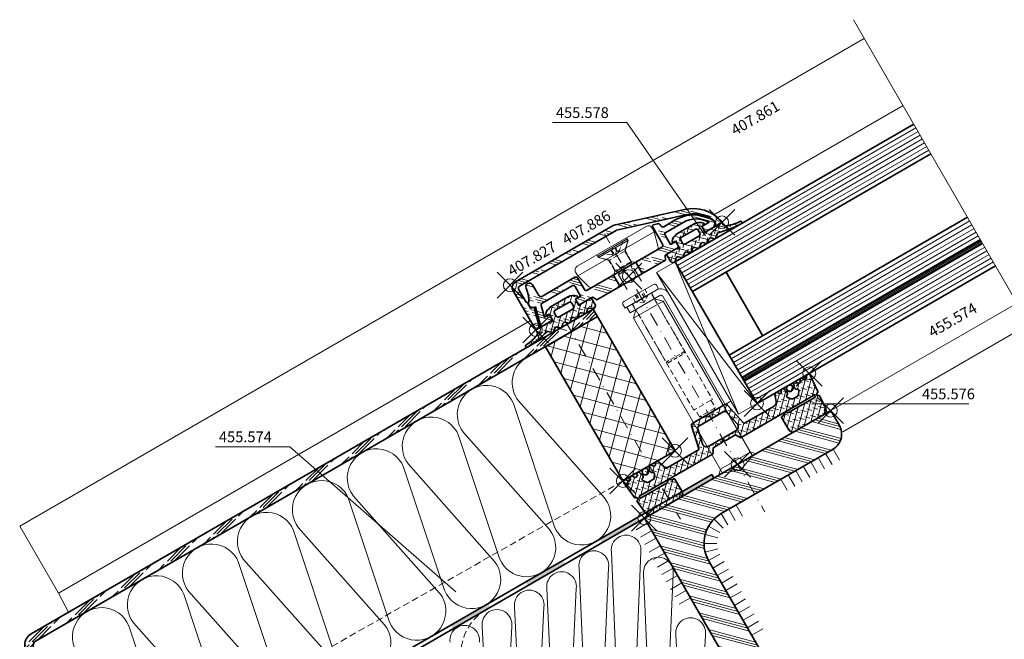
# Model space of a CAD drawing. Units: millimetres. Extents: x -150 to 280, y -92 to 307.
# Drawn here: x -94 to 135, y 84 to 228 of the extents above; entities that cross this region are included whole.
import ezdxf

# ---------------------------------------------------------------- set-up
doc = ezdxf.new("R2010")
doc.units = ezdxf.units.MM
doc.header["$PDMODE"] = 35
doc.header["$PDSIZE"] = 3
doc.linetypes.add('STRICHPUNKT2', pattern=[12.7, 6.35, -3.175, 0, -3.175])
doc.linetypes.add('VERDECKT2', pattern=[4.7625, 3.175, -1.5875])
for name, color, linetype, lineweight in [('alu_thick_JAG', 50, 'Continuous', 35), ('alu_thin_JAG', 54, 'Continuous', 18), ('axis_JAG', 31, 'STRICHPUNKT2', 18), ('general_hidden_JAG', 144, 'VERDECKT2', 18), ('general_thin_JAG', 144, 'Continuous', 18), ('glass_thick_JAG', 110, 'Continuous', 35), ('hatch_JAG', 116, 'Continuous', 9), ('intersection_JAG', 31, 'JAG-ZIGZAG', 18), ('plastic_hidden_JAG', 24, 'VERDECKT2', 18), ('plastic_thick_JAG', 20, 'Continuous', 35), ('plastic_thin_JAG', 24, 'Continuous', 18), ('seal_hidden_JAG', 14, 'VERDECKT2', 18), ('seal_thick_JAG', 10, 'Continuous', 35), ('seal_thin_JAG', 14, 'Continuous', 18), ('stainless_steel_hidden_JAG', 144, 'VERDECKT2', 18), ('stainless_steel_thin_JAG', 144, 'Continuous', 18), ('steel_hidden_JAG', 134, 'VERDECKT2', 18), ('steel_thick_JAG', 130, 'Continuous', 35), ('steel_thin_JAG', 134, 'Continuous', 18), ('text_thin_JAG', 45, 'Continuous', 18), ('text_thin_JAG @ 1', 45, 'Continuous', 18)]:
    doc.layers.add(name, color=color, linetype=linetype, lineweight=lineweight)
doc.layers.add('insertionpoint_JAG', color=3, linetype='Continuous', lineweight=18, plot=False)
doc.styles.add('Jansen', font='arial.ttf', dxfattribs={"width": 0.9, "height": 2.5})
doc.linetypes.add('JAG-ZIGZAG', pattern='A,0.00017,[1,JAG-ZIGZAG,S=1,R=0,X=0,Y=0],-17', length=17.00017)
pattern_1 = [(45, (0, 0), (-2.24506, 2.24506), [5, -1]), (45, (1.5875, 0), (-2.24506, 2.24506), [5, -1]), (45, (0.7937, 0), (-2.24506, 2.24506), [5, -1])]
pattern_2 = [(45, (0, 0), (0.441942, 1.325825), [1.25, -2.5]), (135, (0.625, 0), (-0.883883, -0.883883), [])]

# ---------------------------------------------------------------- blocks, each defined once
blk = doc.blocks.new('407886')
at = {"layer": 'hatch_JAG'}
h = blk.add_hatch(dxfattribs=at)
h.set_pattern_fill('JAG_ALUMINIUM', color=256)
h.set_pattern_definition(pattern_1)
h.paths.add_polyline_path([(-11.92, 3.27, 0.076946), (-12, 2.72), (-12, -23.5, 0.414214), (-10.5, -25), (-0.3, -25, 0.414214), (0, -24.7), (0, -23.97), (-4.46, -22.77, 0.414296), (-4.83, -22.98), (-4.97, -23.5), (-6.42, -23.5, 0.198912), (-6.63, -23.59), (-6.74, -23.7), (-10.2, -23.7, -0.414214), (-10.7, -23.2), (-10.7, 2.72, -0.076946), (-10.68, 2.87), (-5.7, 18.55, -0.272896), (-0.86, 23.71), (-0.17, 23.02, 0.669495), (0, 23.09), (0, 24.7, 0.479112), (-0.36, 24.99, 0.269979), (-6.94, 18.94)])
at = {"layer": 'alu_thick_JAG'}
blk.add_lwpolyline([(-10.68, 2.87), (-5.7, 18.55, -0.272896), (-0.86, 23.71), (-0.17, 23.02, 0.668179), (0, 23.09), (0, 24.7, 0.481705), (-0.37, 24.99, 0.269908), (-6.94, 18.94), (-11.92, 3.27, 0.076946), (-12, 2.72), (-12, -23.5, 0.414214), (-10.5, -25), (-0.3, -25, 0.414214), (0, -24.7), (0, -23.97), (-4.46, -22.77, 0.414214), (-4.83, -22.98), (-4.97, -23.5), (-6.42, -23.5, 0.198912), (-6.63, -23.59), (-6.74, -23.7), (-10.2, -23.7, -0.414214), (-10.7, -23.2), (-10.7, 2.72, -0.076946)], format="xyb", close=True, dxfattribs=at)
at = {"layer": 'insertionpoint_JAG'}
for p in [(0, 25), (0, 0), (-12, -25), (0, -25)]:
    blk.add_point(p, dxfattribs=at)
blk = doc.blocks.new('455578')
at = {"layer": 'hatch_JAG'}
h = blk.add_hatch(dxfattribs=at)
h.set_pattern_fill('JAG_RUBBER', color=256, scale=0.1)
h.set_pattern_definition(pattern_2)
h.paths.add_polyline_path([(1.84, 8.99), (2.42, 9.6, 0.39799), (2.42, 10.02), (1.84, 10.63, -0.39799), (1.84, 11.18), (2.42, 11.8, 0.39799), (2.42, 12.21), (1.84, 12.83, -0.39799), (1.84, 13.38), (2.42, 13.99, 0.362424), (2.44, 14.38), (2.12, 14.82, 0.238775), (1.95, 14.9), (0, 14.9), (0, 12.49, 0.087489), (0.01, 12.42), (0.18, 11.95, -0.520567), (-0.1, 11.55), (-1.43, 11.55, -0.414214), (-1.63, 11.75), (-1.63, 12.14, 0.621811), (-1.95, 12.3, 0.233189), (-2.92, 10.31), (-2.92, 5.79, 0.233189), (-1.95, 3.8, 0.621811), (-1.63, 3.96), (-1.63, 4.35, -0.414214), (-1.43, 4.55), (-0.1, 4.55, -0.520567), (0.18, 4.15), (0, 3.65), (0, 0), (0.85, 0, -0.293704), (1.04, -0.12, -0.098137), (1.9, -3.7, 1.038552), (2.5, -3.68, 0.055409), (1.65, 1.99, -0.259148), (1.76, 2.36), (2.41, 3.02, 0.406883), (2.42, 3.43), (1.84, 4.05, -0.39799), (1.84, 4.6), (2.42, 5.22, 0.39799), (2.42, 5.63), (1.84, 6.24, -0.39799), (1.84, 6.79), (2.42, 7.41, 0.39799), (2.42, 7.82), (1.84, 8.44, -0.39799)])
h.paths.add_polyline_path([(0.08, 6.25, -0.414214), (-0.42, 5.75), (-1.22, 5.75, -0.414214), (-1.72, 6.25), (-1.72, 9.85, -0.414214), (-1.22, 10.35), (-0.42, 10.35, -0.414214), (0.08, 9.85)], flags=16)
at = {"layer": 'insertionpoint_JAG'}
blk.add_point((0, 0), dxfattribs=at)
at = {"layer": 'seal_thick_JAG'}
for points in [[(0, 3.65), (0, 0), (0.85, 0, -0.293704), (1.04, -0.12, -0.098137), (1.9, -3.7, 1.038552), (2.5, -3.68, 0.055409), (1.65, 1.99, -0.259148), (1.76, 2.36), (2.41, 3.02, 0.406883), (2.42, 3.43), (1.84, 4.05, -0.39799), (1.84, 4.6), (2.42, 5.22, 0.39799), (2.42, 5.63), (1.84, 6.24, -0.39799), (1.84, 6.79), (2.42, 7.41, 0.39799), (2.42, 7.82), (1.84, 8.44, -0.39799), (1.84, 8.99), (2.42, 9.6, 0.39799), (2.42, 10.02), (1.84, 10.63, -0.39799), (1.84, 11.18), (2.42, 11.8, 0.39799), (2.42, 12.21), (1.84, 12.83, -0.39799), (1.84, 13.38), (2.42, 13.99, 0.362424), (2.44, 14.38), (2.12, 14.82, 0.238775), (1.95, 14.9), (0, 14.9), (0, 12.49, 0.087489), (0.01, 12.42), (0.18, 11.95, -0.520567), (-0.1, 11.55), (-1.43, 11.55, -0.414214), (-1.63, 11.75), (-1.63, 12.14, 0.621811), (-1.95, 12.3, 0.233189), (-2.92, 10.31), (-2.92, 5.79, 0.233189), (-1.95, 3.8, 0.621811), (-1.63, 3.96), (-1.63, 4.35, -0.414214), (-1.43, 4.55), (-0.1, 4.55, -0.520567), (0.18, 4.15)], [(-1.72, 6.25), (-1.72, 9.85, -0.414214), (-1.22, 10.35), (-0.42, 10.35, -0.414214), (0.08, 9.85), (0.08, 6.25, -0.414214), (-0.42, 5.75), (-1.22, 5.75, -0.414214)]]:
    blk.add_lwpolyline(points, format="xyb", close=True, dxfattribs=at)
blk = doc.blocks.new('455576')
at = {"layer": 'hatch_JAG'}
h = blk.add_hatch(dxfattribs=at)
h.set_pattern_fill('JAG_RUBBER', color=256, scale=0.1)
h.set_pattern_definition(pattern_2)
edge = h.paths.add_edge_path()
edge.add_arc((-13, -4.34), 0.5, 185.7268, 257.6065)
edge.add_line((-13.11, -4.83), (-7.66, -5.99))
edge.add_arc((-7.7, -6.19), 0.2, 0, 78, ccw=False)
edge.add_line((-7.5, -6.19), (-7.5, -14.13))
edge.add_arc((-8.5, -14.13), 1, -70.6472, 0, ccw=False)
edge.add_line((-8.17, -15.07), (-9.7, -15.61))
edge.add_arc((-9.55, -16.03), 0.449, 109.3528, 250.6935)
edge.add_line((-9.7, -16.46), (-9.58, -16.5))
edge.add_arc((-9.71, -16.88), 0.403, -65, 70.6935, ccw=False)
edge.add_line((-9.54, -17.24), (-9.75, -17.34))
edge.add_arc((-9.57, -17.73), 0.426, 115, 256.9478)
edge.add_line((-9.67, -18.14), (-9.26, -18.24))
edge.add_arc((-9.3, -18.43), 0.198, -86.9863, 76.9478, ccw=False)
edge.add_arc((-9.25, -19.38), 0.75, 93.0137, 266.9863)
edge.add_arc((-9.3, -20.33), 0.198, -76.9478, 86.9863, ccw=False)
edge.add_line((-9.26, -20.52), (-9.69, -20.62))
edge.add_arc((-9.6, -21.01), 0.4, 103.0522, 245)
edge.add_line((-9.77, -21.37), (-9.43, -21.53))
edge.add_arc((-9.6, -21.89), 0.4, -65, 65, ccw=False)
edge.add_line((-9.43, -22.26), (-9.77, -22.42))
edge.add_arc((-9.6, -22.78), 0.4, 115, 245)
edge.add_line((-9.77, -23.14), (-9.46, -23.28))
edge.add_arc((-9.63, -23.64), 0.39, -68, 65, ccw=False)
edge.add_line((-9.48, -24), (-9.7, -24.09))
edge.add_arc((-9.53, -24.53), 0.474, 112, 275.4701)
edge.add_line((-9.48, -25), (-5.34, -24.6))
edge.add_arc((-5.36, -24.4), 0.2, 275.4622, 330.0079)
edge.add_line((-5.19, -24.5), (-4.92, -24.05))
edge.add_arc((-4.75, -24.15), 0.2, 30.0001, 150, ccw=False)
edge.add_line((-4.58, -24.05), (-4.37, -24.4))
edge.add_arc((-4.2, -24.3), 0.2, 210.0001, 274.9997)
edge.add_line((-4.18, -24.5), (-0.91, -24.21))
edge.add_arc((-1, -23.22), 1, 274.9997, 360)
edge.add_line((0, -23.22), (0, -15.31))
edge.add_arc((-1, -15.31), 1, 0, 90)
edge.add_line((-1, -14.31), (-4.3, -14.31))
edge.add_arc((-4.3, -14.51), 0.2, 90, 180)
edge.add_line((-4.5, -14.51), (-4.5, -14.95))
edge.add_arc((-4.7, -14.95), 0.2, -45, 0, ccw=False)
edge.add_line((-4.56, -15.09), (-4.92, -15.47))
edge.add_arc((-4.78, -15.61), 0.2, 135, 225)
edge.add_line((-4.92, -15.75), (-4.56, -16.14))
edge.add_arc((-4.7, -16.28), 0.2, 0, 45, ccw=False)
edge.add_line((-4.5, -16.28), (-4.5, -23.3))
edge.add_arc((-4.75, -23.3), 0.25, -180, 0, ccw=False)
edge.add_line((-5, -23.3), (-5, -3.84))
edge.add_arc((-5.25, -3.84), 0.25, 0, 60)
edge.add_line((-5.12, -3.62), (-6.05, -3.09))
edge.add_arc((-5.9, -2.83), 0.3, 180, 240, ccw=False)
edge.add_line((-6.2, -2.83), (-6.2, -0.42))
edge.add_arc((-6.35, -0.42), 0.15, 0, 45)
edge.add_line((-6.24, -0.32), (-6.37, -0.19))
edge.add_arc((-6.18, 0), 0.271, 135, 225, ccw=False)
edge.add_line((-6.37, 0.19), (-6.24, 0.32))
edge.add_arc((-6.35, 0.42), 0.15, 315, 360)
edge.add_line((-6.2, 0.42), (-6.2, 2.83))
edge.add_arc((-5.9, 2.83), 0.3, 120, 180, ccw=False)
edge.add_line((-6.05, 3.09), (-5.12, 3.62))
edge.add_arc((-5.25, 3.84), 0.25, 300, 360)
edge.add_line((-5, 3.84), (-5, 23.3))
edge.add_arc((-4.75, 23.3), 0.25, 0, 180, ccw=False)
edge.add_line((-4.5, 23.3), (-4.5, 16.28))
edge.add_arc((-4.7, 16.28), 0.2, 315, 360, ccw=False)
edge.add_line((-4.56, 16.14), (-4.92, 15.75))
edge.add_arc((-4.78, 15.61), 0.2, 135, 225)
edge.add_line((-4.92, 15.47), (-4.56, 15.09))
edge.add_arc((-4.7, 14.95), 0.2, 0, 45, ccw=False)
edge.add_line((-4.5, 14.95), (-4.5, 14.51))
edge.add_arc((-4.3, 14.51), 0.2, 180, 270)
edge.add_line((-4.3, 14.31), (-1, 14.31))
edge.add_arc((-1, 15.31), 1, 270, 360)
edge.add_line((0, 15.31), (0, 23.22))
edge.add_arc((-1, 23.22), 1, 360, 445.0003)
edge.add_line((-0.91, 24.21), (-4.18, 24.5))
edge.add_arc((-4.2, 24.3), 0.2, 85.0003, 149.9999)
edge.add_line((-4.37, 24.4), (-4.58, 24.05))
edge.add_arc((-4.75, 24.15), 0.2, 210, 329.9999, ccw=False)
edge.add_line((-4.92, 24.05), (-5.19, 24.5))
edge.add_arc((-5.36, 24.4), 0.2, 29.9921, 84.5378)
edge.add_line((-5.34, 24.6), (-9.48, 25))
edge.add_arc((-9.53, 24.53), 0.474, 84.5299, 248)
edge.add_line((-9.7, 24.09), (-9.48, 24))
edge.add_arc((-9.63, 23.64), 0.39, -65, 68, ccw=False)
edge.add_line((-9.46, 23.28), (-9.77, 23.14))
edge.add_arc((-9.6, 22.78), 0.4, 115, 245)
edge.add_line((-9.77, 22.42), (-9.43, 22.26))
edge.add_arc((-9.6, 21.89), 0.4, -65, 65, ccw=False)
edge.add_line((-9.43, 21.53), (-9.77, 21.37))
edge.add_arc((-9.6, 21.01), 0.4, 115, 256.9478)
edge.add_line((-9.69, 20.62), (-9.26, 20.52))
edge.add_arc((-9.3, 20.33), 0.198, -86.9863, 76.9478, ccw=False)
edge.add_arc((-9.25, 19.38), 0.75, 93.0137, 266.9863)
edge.add_arc((-9.3, 18.43), 0.198, -76.9478, 86.9863, ccw=False)
edge.add_line((-9.26, 18.24), (-9.67, 18.14))
edge.add_arc((-9.57, 17.73), 0.426, 103.0522, 245)
edge.add_line((-9.75, 17.34), (-9.54, 17.24))
edge.add_arc((-9.71, 16.88), 0.403, -70.6935, 65, ccw=False)
edge.add_line((-9.58, 16.5), (-9.7, 16.46))
edge.add_arc((-9.55, 16.03), 0.449, 109.3065, 250.6472)
edge.add_line((-9.7, 15.61), (-8.17, 15.07))
edge.add_arc((-8.5, 14.13), 1, 0, 70.6472, ccw=False)
edge.add_line((-7.5, 14.13), (-7.5, 6.19))
edge.add_arc((-7.7, 6.19), 0.2, 282, 360, ccw=False)
edge.add_line((-7.66, 5.99), (-13.11, 4.83))
edge.add_arc((-13, 4.34), 0.5, 102.3935, 174.2732)
edge.add_line((-13.5, 4.39), (-13.5, -4.39))
edge = h.paths.add_edge_path(flags=16)
edge.add_line((-8.2, 17.93), (-8.37, 18.22))
edge.add_arc((-8.65, 18.06), 0.322, 30, 102.0172)
edge.add_arc((-8.76, 18.57), 0.2, 121.3214, 282.0172, ccw=False)
edge.add_arc((-9.25, 19.38), 0.75, 301.3214, 418.6786)
edge.add_arc((-8.76, 20.19), 0.2, 77.9828, 238.6786, ccw=False)
edge.add_arc((-8.65, 20.7), 0.322, 257.9828, 330)
edge.add_line((-8.37, 20.54), (-8.2, 20.83))
edge.add_arc((-7.94, 20.68), 0.3, 55, 150, ccw=False)
edge.add_line((-7.77, 20.93), (-7.01, 20.4))
edge.add_arc((-7.3, 19.99), 0.5, 0, 55, ccw=False)
edge.add_line((-6.8, 19.99), (-6.8, 18.77))
edge.add_arc((-7.3, 18.77), 0.5, 305, 360, ccw=False)
edge.add_line((-7.01, 18.37), (-7.77, 17.84))
edge.add_arc((-7.94, 18.08), 0.3, 210, 305, ccw=False)
edge = h.paths.add_edge_path(flags=16)
edge.add_arc((-6.85, 0.42), 0.15, 180, 225)
edge.add_line((-6.96, 0.32), (-6.83, 0.19))
edge.add_arc((-7.02, 0), 0.271, -45, 45, ccw=False)
edge.add_line((-6.83, -0.19), (-6.96, -0.32))
edge.add_arc((-6.85, -0.42), 0.15, 135, 180)
edge.add_line((-7, -0.42), (-7, -3.67))
edge.add_arc((-8, -3.67), 1, 258, 360, ccw=False)
edge.add_line((-8.21, -4.65), (-11.8, -3.88))
edge.add_arc((-11.7, -3.39), 0.5, 180, 258, ccw=False)
edge.add_line((-12.2, -3.39), (-12.2, 3.39))
edge.add_arc((-11.7, 3.39), 0.5, 102, 180, ccw=False)
edge.add_line((-11.8, 3.88), (-8.21, 4.65))
edge.add_arc((-8, 3.67), 1, 0, 102, ccw=False)
edge.add_line((-7, 3.67), (-7, 0.42))
edge = h.paths.add_edge_path(flags=16)
edge.add_line((-8.2, -20.83), (-8.37, -20.54))
edge.add_arc((-8.65, -20.7), 0.322, 30, 102.0172)
edge.add_arc((-8.76, -20.19), 0.2, 121.3214, 282.0172, ccw=False)
edge.add_arc((-9.25, -19.38), 0.75, 301.3214, 418.6786)
edge.add_arc((-8.76, -18.57), 0.2, 77.9828, 238.6786, ccw=False)
edge.add_arc((-8.65, -18.06), 0.322, 257.9828, 330)
edge.add_line((-8.37, -18.22), (-8.2, -17.93))
edge.add_arc((-7.94, -18.08), 0.3, 55, 150, ccw=False)
edge.add_line((-7.77, -17.83), (-7.01, -18.36))
edge.add_arc((-7.3, -18.77), 0.5, 0, 55, ccw=False)
edge.add_line((-6.8, -18.77), (-6.8, -19.98))
edge.add_arc((-7.3, -19.98), 0.5, 305, 360, ccw=False)
edge.add_line((-7.01, -20.39), (-7.77, -20.92))
edge.add_arc((-7.94, -20.68), 0.3, 210, 305, ccw=False)
at = {"layer": 'insertionpoint_JAG'}
for p in [(-10, 25), (0, 25), (-10, 11), (0, 0), (-10, -11), (-10, -25), (0, -25)]:
    blk.add_point(p, dxfattribs=at)
at = {"layer": 'seal_thick_JAG'}
for points in [[(-13.5, -4.39, 0.324339), (-13.11, -4.83), (-7.66, -5.99, -0.354119), (-7.5, -6.19), (-7.5, -14.13, -0.318406), (-8.17, -15.07), (-9.7, -15.61, 0.708962), (-9.7, -16.46), (-9.58, -16.5, -0.672564), (-9.54, -17.24), (-9.75, -17.34, 0.712949), (-9.67, -18.14), (-9.26, -18.24, -0.868782), (-9.29, -18.63, 0.948738), (-9.29, -20.13, -0.868782), (-9.26, -20.52), (-9.69, -20.62, 0.712949), (-9.77, -21.37), (-9.43, -21.53, -0.63707), (-9.43, -22.26), (-9.77, -22.42, 0.63707), (-9.77, -23.14), (-9.46, -23.28, -0.655629), (-9.48, -24), (-9.7, -24.09, 0.865235), (-9.48, -25), (-5.34, -24.6, 0.242599), (-5.19, -24.5), (-4.92, -24.05, -0.57735), (-4.58, -24.05), (-4.37, -24.4, 0.291472), (-4.18, -24.5), (-0.91, -24.21, 0.38888), (0, -23.22), (0, -15.31, 0.414214), (-1, -14.31), (-4.3, -14.31, 0.414214), (-4.5, -14.51), (-4.5, -14.95, -0.198912), (-4.56, -15.09), (-4.92, -15.47, 0.414214), (-4.92, -15.75), (-4.56, -16.14, -0.198912), (-4.5, -16.28), (-4.5, -23.3, -1), (-5, -23.3), (-5, -3.84, 0.267949), (-5.12, -3.62), (-6.05, -3.09, -0.267949), (-6.2, -2.83), (-6.2, -0.42, 0.198912), (-6.24, -0.32), (-6.37, -0.19, -0.414214), (-6.37, 0.19), (-6.24, 0.32, 0.198912), (-6.2, 0.42), (-6.2, 2.83, -0.267949), (-6.05, 3.09), (-5.12, 3.62, 0.267949), (-5, 3.84), (-5, 23.3, -1), (-4.5, 23.3), (-4.5, 16.28, -0.198912), (-4.56, 16.14), (-4.92, 15.75, 0.414214), (-4.92, 15.47), (-4.56, 15.09, -0.198912), (-4.5, 14.95), (-4.5, 14.51, 0.414214), (-4.3, 14.31), (-1, 14.31, 0.414214), (0, 15.31), (0, 23.22, 0.38888), (-0.91, 24.21), (-4.18, 24.5, 0.291472), (-4.37, 24.4), (-4.58, 24.05, -0.57735), (-4.92, 24.05), (-5.19, 24.5, 0.242599), (-5.34, 24.6), (-9.48, 25, 0.865235), (-9.7, 24.09), (-9.48, 24, -0.655629), (-9.46, 23.28), (-9.77, 23.14, 0.63707), (-9.77, 22.42), (-9.43, 22.26, -0.63707), (-9.43, 21.53), (-9.77, 21.37, 0.712949), (-9.69, 20.62), (-9.26, 20.52, -0.868782), (-9.29, 20.13, 0.948738), (-9.29, 18.63, -0.868782), (-9.26, 18.24), (-9.67, 18.14, 0.712949), (-9.75, 17.34), (-9.54, 17.24, -0.672564), (-9.58, 16.5), (-9.7, 16.46, 0.708962), (-9.7, 15.61), (-8.17, 15.07, -0.318406), (-7.5, 14.13), (-7.5, 6.19, -0.354119), (-7.66, 5.99), (-13.11, 4.83, 0.324339), (-13.5, 4.39)], [(-8.2, 17.93), (-8.37, 18.22, 0.325003), (-8.71, 18.37, -0.844287), (-8.86, 18.74, 0.562077), (-8.86, 20.02, -0.844287), (-8.71, 20.39, 0.325003), (-8.37, 20.54), (-8.2, 20.83, -0.440011), (-7.77, 20.93), (-7.01, 20.4, -0.244698), (-6.8, 19.99), (-6.8, 18.77, -0.244698), (-7.01, 18.37), (-7.77, 17.84, -0.440011)], [(-8.2, -20.83), (-8.37, -20.54, 0.325003), (-8.71, -20.39, -0.844287), (-8.86, -20.02, 0.562077), (-8.86, -18.74, -0.844287), (-8.71, -18.37, 0.325003), (-8.37, -18.22), (-8.2, -17.93, -0.440011), (-7.77, -17.83), (-7.01, -18.36, -0.244698), (-6.8, -18.77), (-6.8, -19.98, -0.244698), (-7.01, -20.39), (-7.77, -20.92, -0.440011)]]:
    blk.add_lwpolyline(points, format="xyb", close=True, dxfattribs=at)
blk.add_lwpolyline([(-7, 0.42, 0.198912), (-6.96, 0.32), (-6.83, 0.19, -0.414214), (-6.83, -0.19), (-6.96, -0.32, 0.198912), (-7, -0.42), (-7, -3.67, -0.476976), (-8.21, -4.65), (-11.8, -3.88, -0.354119), (-12.2, -3.39), (-12.2, 3.39, -0.354119), (-11.8, 3.88), (-8.21, 4.65, -0.476976), (-7, 3.67), (-7, 0.42)], format="xyb", dxfattribs=at)
blk = doc.blocks.new('407827')
at = {"layer": 'hatch_JAG'}
h = blk.add_hatch(dxfattribs=at)
h.set_pattern_fill('JAG_ALUMINIUM', color=256)
h.set_pattern_definition(pattern_1)
h.paths.add_polyline_path([(-2, 3), (1, 3), (1, 9.2), (0, 9.7), (0, 13.15), (-0.3, 13.45), (-1.55, 13.45), (-1.55, 12.05), (-4, 12.05, -0.414214), (-4.5, 12.55), (-4.5, 17.17, -0.262855), (-1.55, 22.39), (-1.55, 20.45), (-0.3, 20.45), (0, 20.75), (0, 22.86), (-0.75, 23.61, 0.310294), (-1.03, 23.66, 0.294358), (-5.9, 16.04), (-5.9, 12.75, -0.414214), (-6.4, 12.25), (-6.73, 12.25, 0.339454), (-7.22, 11.88), (-7.49, 10.85, 0.493145), (-7.22, 10.5), (-2.5, 10.5, -0.414214), (-2, 10)])
h.paths.add_polyline_path([(-2, -10, -0.414214), (-2.5, -10.5), (-5.55, -10.5, 0.414214), (-6.05, -11), (-6.05, -19.9, -0.414214), (-6.55, -20.4), (-9.45, -20.4, 0.96333), (-9.51, -22.1, -0.14197), (-6.25, -23.31, 0.529479), (-4.77, -22.8), (-4.66, -22.39), (-0.38, -23.54, 0.467646), (0, -23.25), (0, -20.75), (-0.3, -20.45), (-1.55, -20.45), (-1.55, -21.78), (-4.28, -21.04, -0.339454), (-4.65, -20.56), (-4.65, -12.55, -0.414214), (-4.15, -12.05), (-1.55, -12.05), (-1.55, -13.45), (-0.3, -13.45), (0, -13.15), (0, -9.7), (1, -9.2), (1, -3), (-2, -3)])
at = {"layer": 'alu_thick_JAG'}
blk.add_lwpolyline([(0, 9.7), (0, 13.15), (-0.3, 13.45), (-1.55, 13.45), (-1.55, 12.05), (-4, 12.05, -0.414214), (-4.5, 12.55), (-4.5, 17.17, -0.262855), (-1.55, 22.39), (-1.55, 20.45), (-0.3, 20.45), (0, 20.75), (0, 22.86), (-0.75, 23.61, 0.316543), (-1.03, 23.65, 0.294175), (-5.9, 16.04), (-5.9, 12.75, -0.414214), (-6.4, 12.25), (-6.73, 12.25, 0.339454), (-7.22, 11.88), (-7.49, 10.85, 0.493286), (-7.22, 10.5), (-2.5, 10.5, -0.414214), (-2, 10), (-2, -10, -0.414214), (-2.5, -10.5), (-5.55, -10.5, 0.414214), (-6.05, -11), (-6.05, -19.9, -0.414214), (-6.55, -20.4), (-9.45, -20.4, 0.96333), (-9.51, -22.1, -0.14197), (-6.25, -23.31, 0.529479), (-4.77, -22.8), (-4.66, -22.39), (-0.38, -23.54, 0.467646), (0, -23.25), (0, -20.75), (-0.3, -20.45), (-1.55, -20.45), (-1.55, -21.78), (-4.28, -21.04, -0.339454), (-4.65, -20.56), (-4.65, -12.55, -0.414214), (-4.15, -12.05), (-1.55, -12.05), (-1.55, -13.45), (-0.3, -13.45), (0, -13.15), (0, -9.7), (1, -9.2), (1, 9.2)], format="xyb", close=True, dxfattribs=at)
for points in [[(-2, 3), (1, 3)], [(1, -3), (-2, -3)]]:
    blk.add_lwpolyline(points, close=True, dxfattribs=at)
at = {"layer": 'insertionpoint_JAG'}
blk.add_point((0, 0), dxfattribs=at)
blk = doc.blocks.new('1065271-s')
at = {"layer": 'plastic_hidden_JAG', "ltscale": 0.4}
for points in [[(0, 2.9), (-0.7, 2.2), (-3.5, 2.2), (-5.3, 4), (-6, 4)], [(-5.3, 4), (-5.3, -4)], [(-3.5, 2.2), (-3.5, -2.2)], [(-0.7, 2.2), (-0.7, -2.2)], [(0, -2.9), (-0.7, -2.2), (-3.5, -2.2), (-5.3, -4), (-6, -4)]]:
    blk.add_lwpolyline(points, dxfattribs=at)
at = {"layer": 'plastic_thin_JAG'}
blk.add_line((-4, 10.25), (-4, -10.25), dxfattribs=at)
blk.add_lwpolyline([(-5, 10.25), (-4, 10.25), (-0.74, 9.38, -0.339454), (0, 8.41), (0, -8.41, -0.339454), (-0.74, -9.38), (-4, -10.25), (-5, -10.25, -0.414214), (-6, -9.25), (-6, 9.25, -0.414214)], format="xyb", close=True, dxfattribs=at)
blk = doc.blocks.new('140316-02')
at = {"layer": 'axis_JAG', "ltscale": 0.4}
blk.add_lwpolyline([(-4.68, 8.1), (2.25, -3.9)], dxfattribs=at)
at = {"layer": 'general_hidden_JAG', "ltscale": 0.3}
for points in [[(-0.43, 6.28), (-1.18, 4.34), (-1.84, 3.19), (-3.17, 3.19), (-5.22, 3.51)], [(-2.47, 3.59), (-3.34, 4.59)], [(-1.88, 3.94), (-2.31, 5.19)], [(-1.72, 4.03), (-2.2, 5.25)], [(-2.63, 3.5), (-3.45, 4.53)], [(-1.18, 4.34), (-3.17, 3.19)]]:
    blk.add_lwpolyline(points, dxfattribs=at)
at = {"layer": 'general_thin_JAG'}
blk.add_lwpolyline([(0.56, -4.87), (-1.45, -1.39), (-1.28, -1.08), (-1.48, -0.74), (-2.07, -0.62), (-3.47, 1.8, 0.198912), (-3.77, 2.03), (-6.03, 2.64), (-6.2, 2.94), (0.55, 6.84), (0.73, 6.54), (0.12, 4.28, 0.198912), (0.17, 3.9), (1.57, 1.48), (1.38, 0.91), (1.65, 0.44), (1.62, 0.3), (1.79, 0), (2.25, 0), (3.94, -2.92)], format="xyb", dxfattribs=at)
for points in [[(0.73, 6.54), (-6.03, 2.64)], [(1.57, 1.48), (-2.07, -0.62)], [(1.38, 0.91), (-1.48, -0.74)], [(0.15, -0.26), (-1.45, -1.39)]]:
    blk.add_lwpolyline(points, dxfattribs=at)
at = {"layer": 'plastic_thin_JAG', "rotation": 299.9999999999998}
blk.add_blockref('1065271-s', (0, 0), dxfattribs=at)
blk = doc.blocks.new('452433-s')
at = {"layer": 'stainless_steel_hidden_JAG', "ltscale": 0.3}
for p, q in [((15.6, 2.5), (15.6, -2.5)), ((0, 0.96), (-1.5, 0.96)), ((0, 0.61), (-1.5, 0.61)), ((-1.5, -0.61), (0, -0.61)), ((-1.5, -0.96), (0, -0.96))]:
    blk.add_line(p, q, dxfattribs=at)
for points in [[(0, -2.5), (15.6, -2.5), (16, -2.1), (16, 2.1), (15.6, 2.5), (0, 2.5)], [(-1.5, 1.7), (0, 1.7), (1.02, 0), (0, -1.7), (-1.5, -1.7)]]:
    blk.add_lwpolyline(points, dxfattribs=at)
blk.add_lwpolyline([(0, 1.7, -0.277325), (0, 0.96, -0.586497), (0, 0.61, -0.16887), (0, -0.61, -0.586497), (0, -0.96, -0.277325), (0, -1.7, 0.565773)], format="xyb", dxfattribs=at)
at = {"layer": 'stainless_steel_thin_JAG'}
blk.add_lwpolyline([(0, -4.5), (0, 4.5), (-1, 4.5, 0.414214), (-1.5, 4), (-1.5, -4, 0.414214), (-1, -4.5), (0, -4.5)], format="xyb", dxfattribs=at)
blk = doc.blocks.new('3042897-s')
at = {"layer": 'stainless_steel_hidden_JAG', "ltscale": 0.4}
for p, q in [((-1.5, 2.6), (0, 2.6)), ((-1.5, -2.6), (0, -2.6))]:
    blk.add_line(p, q, dxfattribs=at)
at = {"layer": 'stainless_steel_thin_JAG'}
blk.add_lwpolyline([(-1.5, -4), (-1.5, 4, -0.414214), (0.5, 6), (29.5, 6), (29.5, 4.5), (0.5, 4.5, 0.414214), (0, 4), (0, -4)], format="xyb", close=True, dxfattribs=at)
blk = doc.blocks.new('452504-s')
at = {"layer": 'general_thin_JAG'}
blk.add_lwpolyline([(-1, -4), (-1, 4), (0, 5), (0, -5)], close=True, dxfattribs=at)
at = {"layer": 'stainless_steel_hidden_JAG', "ltscale": 0.4}
for p, q in [((-16, 2.1), (-16, -2.1)), ((-14, 2.1), (-14, -2.1))]:
    blk.add_line(p, q, dxfattribs=at)
blk.add_lwpolyline([(-43, 2.5), (-16, 2.5), (-16, 2.1), (-14, 2.1), (-12.79, 0), (-14, -2.1), (-16, -2.1), (-16, -2.5), (-43, -2.5)], dxfattribs=at)
at = {"layer": 'stainless_steel_thin_JAG'}
blk.add_line((-41.5, 4), (-41.5, -4), dxfattribs=at)
blk.add_lwpolyline([(-41.5, 4), (0, 4), (0, -4), (-41.5, -4), (-43, -2.5), (-43, 2.5)], close=True, dxfattribs=at)
blk.add_lwpolyline([(0, 4), (1.46, 0), (0, -4)], dxfattribs=at)
blk = doc.blocks.new('452624-s')
at = {"layer": 'insertionpoint_JAG'}
blk.add_point((0, 0), dxfattribs=at)
for name, p in [('3042897-s', (-43, 0)), ('452504-s', (0, 0)), ('452433-s', (-44.5, 0))]:
    blk.add_blockref(name, p)

msp = doc.modelspace()

# ---------------------------------------------------------------- hatches: boundary and pattern name
at = {"layer": 'hatch_JAG'}
h = msp.add_hatch(dxfattribs=at)
h.set_pattern_fill('JAG_GLASS', color=256, angle=30)
h.set_pattern_definition([(30, (58.176, 172.1713), (-0.5, 0.866025), [])])
h.paths.add_polyline_path([(117.6, 197.24), (113.6, 204.17), (58.18, 172.17), (62.18, 165.24)])
h = msp.add_hatch(dxfattribs=at)
h.set_pattern_fill('JAG_GLASS', color=256, angle=30)
h.set_pattern_definition([(30, (71.176, 149.6546), (-0.5, 0.866025), [])])
h.paths.add_polyline_path([(129.1, 177.32), (126.1, 182.52), (70.68, 150.52), (73.68, 145.32)])
h = msp.add_hatch(dxfattribs=at)
h.set_pattern_fill('JAG_GLASS', color=256, angle=30)
h.set_pattern_definition([(30, (74.676, 143.5924), (-0.5, 0.866025), [])])
h.paths.add_polyline_path([(132.6, 171.26), (129.6, 176.46), (74.18, 144.46), (77.18, 139.26)])
h = msp.add_hatch(dxfattribs=at)
h.set_pattern_fill('JAG_ALUMINIUM', color=256)
h.set_pattern_definition([(45, (107.8173, 113.149), (-2.245064, 2.245064), [5, -1]), (45, (109.4048, 113.149), (-2.245064, 2.245064), [5, -1]), (45, (108.611, 113.149), (-2.245064, 2.245064), [5, -1])])
h.paths.add_polyline_path([(-90.5, 84.02), (40.12, 159.44), (39.12, 161.17), (-91.5, 85.76, 0.267949), (-93, 83.16), (-93, -23.01, 0.57735), (-88.5, -25.61), (-82.75, -22.29), (-83.75, -20.56), (-89.5, -23.88, -0.57735), (-91, -23.01), (-91, 83.16, -0.267949)])
h = msp.add_hatch(dxfattribs=at)
h.set_pattern_fill('JAG_PLASTIC', color=256, angle=30)
h.set_pattern_definition([(75, (63.9873, 120.1102), (-3.06681, 0.82175), []), (165, (63.9873, 120.1102), (-0.82175, -3.06681), [])])
h.paths.add_polyline_path([(28, 152.44), (46, 121.26), (58.12, 128.26), (40.12, 159.44)])
h = msp.add_hatch(dxfattribs=at)
h.set_pattern_fill('JAG_STEEL', color=256)
h.set_pattern_definition([(345, (51, 112.6025), (0.82175, 3.06681), []), (345, (52.3748, 113.3963), (0.82175, 3.06681), []), (345, (51.6874, 112.9994), (0.82175, 3.06681), [])])
h.paths.add_polyline_path([(65.93, 102.75, -0.414214), (68.86, 113.67), (94.84, 128.67, 0.414214), (96.3, 134.14), (94.3, 137.6), (51, 112.6), (101, 26), (104.46, 28, 0.414214), (105.93, 33.46)])
h = msp.add_hatch(color=256, dxfattribs=at)
h.dxf.hatch_style = 2
h.paths.add_polyline_path([(66.65, 122.79), (57.99, 117.79), (58.49, 116.93), (67.15, 121.93)])
h = msp.add_hatch(color=256, dxfattribs=at)
h.dxf.hatch_style = 2
h.paths.add_polyline_path([(49.33, 112.79), (40.67, 107.79), (41.17, 106.93), (49.83, 111.93)])
h = msp.add_hatch(color=256, dxfattribs=at)
h.dxf.hatch_style = 2
h.paths.add_polyline_path([(32.01, 102.79), (23.35, 97.79), (23.85, 96.93), (32.51, 101.93)])
h = msp.add_hatch(color=256, dxfattribs=at)
h.dxf.hatch_style = 2
h.paths.add_polyline_path([(14.69, 92.79), (6.03, 87.79), (6.53, 86.93), (15.19, 91.93)])

# ---------------------------------------------------------------- linework, layer by layer
at = {"layer": 'alu_thick_JAG'}
msp.add_lwpolyline([(-83.75, -20.56), (-82.75, -22.29), (-88.5, -25.61, -0.57735), (-93, -23.01), (-93, 83.16, -0.267949), (-91.5, 85.76), (39.12, 161.17), (40.12, 159.44), (-90.5, 84.02, 0.267949), (-91, 83.16), (-91, -23.01, 0.57735), (-89.5, -23.88)], format="xyb", close=True, dxfattribs=at)
at = {"layer": 'alu_thin_JAG'}
for points in [[(24.5, 158.5), (-85.17, 95.18), (-94.17, 110.77), (102.1, 224.09)], [(67.13, 183.11), (111.1, 208.5)]]:
    msp.add_lwpolyline(points, dxfattribs=at)
at = {"layer": 'axis_JAG', "ltscale": 0.5}
for points in [[(49.2, 165.72), (79.01, 114.09)], [(29.91, 157.05), (34.06, 155.94), (35.17, 160.09)], [(32.53, 158.56), (59.42, 112.36)]]:
    msp.add_lwpolyline(points, dxfattribs=at)
at = {"layer": 'general_thin_JAG'}
for points in [[(96.34, 126.08), (94.84, 128.67)], [(92.87, 124.08), (91.37, 126.67)], [(94.61, 125.08), (93.11, 127.67)], [(87.68, 121.08), (86.18, 123.67)], [(89.41, 122.08), (87.91, 124.67)], [(91.14, 123.08), (89.64, 125.67)], [(84.21, 119.08), (82.71, 121.67)], [(85.94, 120.08), (84.44, 122.67)], [(72.09, 112.08), (70.59, 114.67)], [(73.82, 113.08), (72.32, 115.67)], [(69.32, 110.28), (67.2, 112.4)], [(70.36, 111.08), (68.86, 113.67)], [(51.68, 111.42), (49.08, 109.92)], [(68.53, 109.25), (65.93, 110.75)], [(52.68, 109.69), (50.08, 108.19)], [(53.68, 107.96), (51.08, 106.46)], [(68.03, 108.04), (65.13, 108.82)], [(54.68, 106.22), (52.08, 104.72)], [(67.86, 106.75), (64.86, 106.75)], [(68.03, 105.45), (65.13, 104.68)], [(55.68, 104.49), (53.08, 102.99)], [(68.53, 104.25), (65.93, 102.75)], [(56.68, 102.76), (54.08, 101.26)], [(57.68, 101.03), (55.08, 99.53)], [(69.53, 102.51), (66.93, 101.01)], [(70.53, 100.78), (67.93, 99.28)], [(58.68, 99.3), (56.08, 97.8)], [(71.53, 99.05), (68.93, 97.55)], [(59.68, 97.56), (57.08, 96.06)], [(72.53, 97.32), (69.93, 95.82)], [(60.68, 95.83), (58.08, 94.33)], [(61.68, 94.1), (59.08, 92.6)], [(73.53, 95.59), (70.93, 94.09)], [(74.53, 93.85), (71.93, 92.35)], [(75.53, 92.12), (72.93, 90.62)], [(76.53, 90.39), (73.93, 88.89)], [(77.53, 88.66), (74.93, 87.16)], [(78.53, 86.93), (75.93, 85.43)]]:
    msp.add_lwpolyline(points, dxfattribs=at)
at = {"layer": 'glass_thick_JAG'}
for points in [[(113.6, 204.17), (58.18, 172.17), (77.18, 139.26), (132.6, 171.26)], [(117.6, 197.24), (62.18, 165.24)], [(126.1, 182.52), (70.68, 150.52)], [(129.1, 177.32), (73.68, 145.32)], [(129.6, 176.46), (74.18, 144.46)], [(69.97, 169.74), (78.47, 155.02)]]:
    msp.add_lwpolyline(points, dxfattribs=at)
at = {"layer": 'hatch_JAG'}
for points in [[(129.23, 177.11), (73.8, 145.11)], [(129.35, 176.89), (73.93, 144.89)], [(129.48, 176.67), (74.05, 144.67)]]:
    msp.add_lwpolyline(points, dxfattribs=at)
for points in [[(23.67, 149.94, 0.455726), (21.72, 139.89), (41.74, 117.33, -1.150368), (30.1, 110.62), (20.58, 139.23, 1.150368), (8.94, 132.51), (28.96, 109.96, -1.150368), (17.33, 103.24), (7.81, 131.85, 1.150368), (-3.83, 125.13), (16.19, 102.58, -1.150368), (4.55, 95.86), (-4.97, 124.48, 1.150368), (-16.61, 117.76), (3.42, 95.21, -1.150368), (-8.22, 88.49), (-17.74, 117.1, 1.150368), (-29.38, 110.38), (-9.36, 87.83, -1.150368), (-20.99, 81.11), (-30.52, 109.73, 1.150368), (-42.15, 103.01), (-22.13, 80.46, -1.150368)], [(46.42, 28.93), (43.33, 104.74, -1.150368), (50.17, 104.74), (47.08, 28.93, 1.150368)], [(-33.77, 73.74), (-43.29, 102.35, 1.150368), (-54.93, 95.63), (-34.9, 73.08, -1.150368)], [(38.92, 28.93), (35.83, 101.11, -1.150368), (42.67, 101.11), (39.58, 28.93, 1.150368)], [(53.92, 28.93), (50.83, 99.58, -1.150368), (57.67, 99.58), (54.58, 28.93, 1.150368)], [(-46.54, 66.36), (-56.06, 94.98, 1.150368), (-67.7, 88.26), (-47.68, 65.71, -1.150368)], [(31.42, 28.93), (28.33, 96.24, -1.150368), (35.17, 96.24), (32.08, 28.93, 1.150368)], [(23.92, 28.93), (20.83, 91.97, -1.150368), (27.67, 91.97), (24.58, 28.93, 1.150368)], [(-59.31, 58.99), (-68.84, 87.6, 1.150368), (-80.47, 80.88)], [(16.42, 28.93), (13.33, 87.43, -1.150368), (20.17, 87.43), (17.08, 28.93, 1.150368)], [(61.42, 28.93), (58.33, 85.52, -1.150368), (65.17, 85.52), (62.08, 28.93, 1.150368)], [(5.83, 83.77, -1.150368), (12.67, 83.77)]]:
    msp.add_lwpolyline(points, format="xyb", dxfattribs=at)
at = {"layer": 'intersection_JAG', "ltscale": 0.5}
msp.add_lwpolyline([(99.6, 228.42), (190.1, 71.67)], dxfattribs=at)
at = {"layer": 'plastic_thick_JAG'}
msp.add_lwpolyline([(58.12, 128.26), (46, 121.26), (28, 152.44), (40.12, 159.44)], close=True, dxfattribs=at)
at = {"layer": 'plastic_thin_JAG'}
msp.add_lwpolyline([(58.18, 172.17), (77.18, 139.26), (72.85, 136.76), (53.85, 169.67)], close=True, dxfattribs=at)
for points in [[(58.18, 172.17), (72.85, 136.76)], [(77.18, 139.26), (53.85, 169.67)]]:
    msp.add_lwpolyline(points, dxfattribs=at)
at = {"layer": 'seal_hidden_JAG', "ltscale": 0.5}
msp.add_lwpolyline([(46, 121.26), (-83.06, 47.9), (-78.06, 39.24), (-47.5, 56.89)], dxfattribs=at)
at = {"layer": 'seal_thick_JAG'}
msp.add_lwpolyline([(66.65, 122.79), (-47.5, 56.89, 0.267949), (-48, 56.02), (-48, 11), (-47, 11), (-47, 56.02), (67.15, 121.93)], format="xyb", close=True, dxfattribs=at)
at = {"layer": 'seal_thin_JAG'}
msp.add_lwpolyline([(-85.17, 95.18), (-82.82, 90.77)], dxfattribs=at)
at = {"layer": 'steel_hidden_JAG', "ltscale": 0.5}
msp.add_lwpolyline([(51, 112.6), (14.41, 91.47, 0.414214), (9.99, 74.98), (28.1, 43.62, 0.414214), (44.59, 39.2), (81.18, 60.32)], format="xyb", dxfattribs=at)
at = {"layer": 'steel_thick_JAG'}
msp.add_lwpolyline([(94.3, 137.6), (51, 112.6), (101, 26), (104.46, 28, 0.414214), (105.93, 33.46), (65.93, 102.75, -0.414214), (68.86, 113.67), (94.84, 128.67, 0.414214), (96.3, 134.14)], format="xyb", close=True, dxfattribs=at)
at = {"layer": 'steel_thin_JAG'}
for points in [[(94.3, 137.6), (137.6, 162.6)], [(97.15, 132.67), (140.45, 157.67)]]:
    msp.add_lwpolyline(points, dxfattribs=at)
at = {"layer": 'text_thin_JAG'}
for points in [[(29.65, 204.53), (46.92, 204.53), (65.2, 178.21)], [(126.37, 139.17), (95.46, 139.17), (89.93, 139.17)], [(-48.66, 129.21), (-31.39, 129.21), (7.22, 95.51)]]:
    msp.add_lwpolyline(points, dxfattribs=at)

# ---------------------------------------------------------------- block references
at = {"rotation": 299.9999999999998}
for name, p in [('407886', (47.4, 168.84)), ('407827', (47.4, 168.84)), ('455578', (25.75, 156.34))]:
    msp.add_blockref(name, p, dxfattribs=at)
at = {"xscale": -1, "rotation": 119.9999999999997}
msp.add_blockref('455578', (69.05, 181.34), dxfattribs=at)
msp.add_blockref('140316-02', (46.4, 170.57))
at = {"ltscale": 0.5, "rotation": 299.9999999999999}
msp.add_blockref('452624-s', (72.65, 125.1), dxfattribs=at)
at = {"layer": 'steel_hidden_JAG', "ltscale": 0.5, "rotation": 299.9999999999998}
msp.add_blockref('455576', (72.65, 125.1), dxfattribs=at)

# ---------------------------------------------------------------- texts
at = {"layer": 'text_thin_JAG @ 1', "char_height": 2.5, "attachment_point": 1, "rotation": 30, "style": 'Jansen'}
for s, insert in [('407.861', (70.81, 203.6)), ('407.886', (31.53, 178.18)), ('407.827', (18.92, 170.91)), ('455.574', (116.67, 156.67))]:
    msp.add_mtext_dynamic_manual_height_columns(s, width=14.811, gutter_width=12.5, heights=[0], dxfattribs=dict(at, insert=insert))
at = {"layer": 'text_thin_JAG @ 1', "char_height": 2.5, "attachment_point": 1, "style": 'Jansen'}
for s, insert in [('455.578', (30.43, 208.08)), ('455.576', (115.5, 142.73)), ('455.574', (-47.88, 132.76))]:
    msp.add_mtext_dynamic_manual_height_columns(s, width=19.8738, gutter_width=12.5, heights=[0], dxfattribs=dict(at, insert=insert))

doc.saveas('drawing.dxf')
